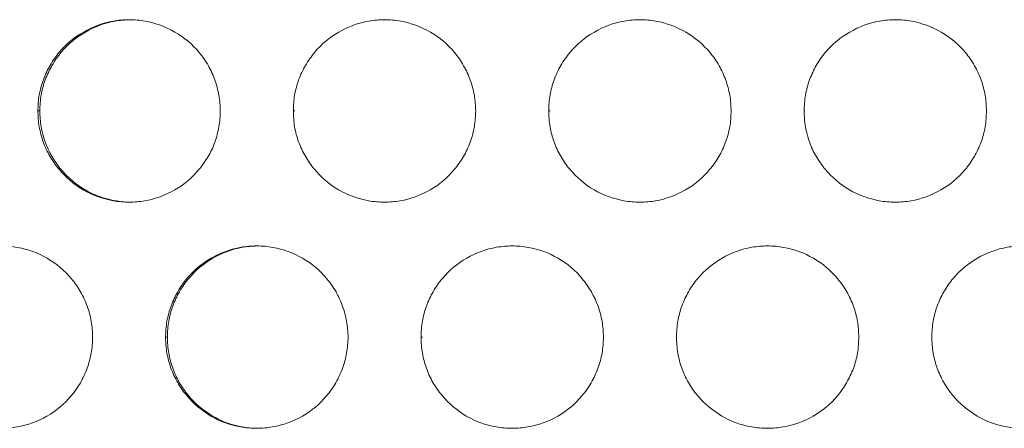
# Model space of a CAD drawing. Units: inches. Extents: x 6 to 386, y 6 to 238.
# Drawn here: x 92 to 95, y 55 to 56 of the extents above; entities that cross this region are included whole.
import ezdxf

# ---------------------------------------------------------------- set-up
doc = ezdxf.new("R2010")
doc.units = ezdxf.units.IN
doc.header["$MEASUREMENT"] = 0
doc.layers.add('文字', color=7, linetype='Continuous')

# ---------------------------------------------------------------- blocks, each defined once
blk = doc.blocks.new('block 2661')
at = {"layer": '文字', "color": 9, "lineweight": 5, "true_color": 0xc0bfbf}
blk.add_lwpolyline([(92.6271, 55.2214), (92.6319, 55.2214)], dxfattribs=at)
blk = doc.blocks.new('block 2662')
at = {"layer": '文字', "color": 9, "lineweight": 5, "true_color": 0xc0bfbf}
blk.add_lwpolyline([(93.3271, 55.2214), (93.3309, 55.2214)], dxfattribs=at)
blk = doc.blocks.new('block 2720')
at = {"layer": '文字', "color": 9, "lineweight": 5, "true_color": 0xc0bfbf}
blk.add_lwpolyline([(92.2771, 55.8416), (92.2826, 55.8416)], dxfattribs=at)
blk = doc.blocks.new('block 2721')
at = {"layer": '文字', "color": 9, "lineweight": 5, "true_color": 0xc0bfbf}
blk.add_lwpolyline([(92.9771, 55.8416), (92.9812, 55.8416)], dxfattribs=at)
blk = doc.blocks.new('block 2722')
at = {"layer": '文字', "color": 9, "lineweight": 5, "true_color": 0xc0bfbf}
blk.add_lwpolyline([(93.6771, 55.8416), (93.6806, 55.8416)], dxfattribs=at)
blk = doc.blocks.new('block 2723')
at = {"layer": '文字', "color": 9, "lineweight": 5, "true_color": 0xc0bfbf}
blk.add_lwpolyline([(94.3772, 55.8416), (94.3793, 55.8416)], dxfattribs=at)
blk = doc.blocks.new('block 4847')
at = {"layer": '文字', "color": 178, "lineweight": 5, "true_color": 0x030000}
blk.add_open_spline([(92.5272, 55.5914), (92.5137, 55.5918), (92.501, 55.5932), (92.4879, 55.5956), (92.459, 55.6004), (92.4314, 55.6107), (92.4066, 55.6252), (92.3811, 55.64), (92.3584, 55.6593), (92.3398, 55.6817), (92.3308, 55.6927), (92.3225, 55.7051), (92.315, 55.7175), (92.3081, 55.7299), (92.3019, 55.743), (92.297, 55.7568), (92.2922, 55.7702), (92.2884, 55.784), (92.286, 55.7981), (92.2833, 55.8126), (92.2826, 55.8271), (92.2826, 55.8416)], degree=3, knots=[0, 0, 0, 0, 1, 1, 1, 2, 2, 2, 3, 3, 3, 4, 4, 4, 5, 5, 5, 6, 6, 6, 7, 7, 7, 7], dxfattribs=at)
blk = doc.blocks.new('block 5151')
at = {"layer": '文字', "color": 178, "lineweight": 5, "true_color": 0x030000}
blk.add_open_spline([(92.6319, 55.2214), (92.6319, 55.2359), (92.6329, 55.2511), (92.6357, 55.2652), (92.6381, 55.2793), (92.6415, 55.2934), (92.6467, 55.3069), (92.6519, 55.3207), (92.6581, 55.3337), (92.665, 55.3461), (92.6726, 55.3592), (92.6808, 55.371), (92.6905, 55.3827), (92.7091, 55.4047), (92.7318, 55.4237), (92.7566, 55.4381), (92.7821, 55.4529), (92.8097, 55.4629), (92.8386, 55.4678), (92.851, 55.4702), (92.8641, 55.4712), (92.8772, 55.4715)], degree=3, knots=[0, 0, 0, 0, 1, 1, 1, 2, 2, 2, 3, 3, 3, 4, 4, 4, 5, 5, 5, 6, 6, 6, 7, 7, 7, 7], dxfattribs=at)
blk = doc.blocks.new('block 5472')
at = {"layer": '文字', "color": 178, "lineweight": 5, "true_color": 0x030000}
blk.add_open_spline([(92.2826, 55.8416), (92.2826, 55.856), (92.2833, 55.8708), (92.286, 55.8853), (92.2888, 55.8994), (92.2922, 55.9132), (92.297, 55.927), (92.3022, 55.9404), (92.3087, 55.9539), (92.3156, 55.9663), (92.3229, 55.979), (92.3315, 55.9911), (92.3408, 56.0024), (92.3594, 56.0248), (92.3825, 56.0434), (92.4073, 56.0579), (92.4328, 56.0727), (92.4603, 56.0827), (92.4889, 56.0875), (92.5017, 56.0899), (92.5144, 56.091), (92.5272, 56.0917)], degree=3, knots=[0, 0, 0, 0, 1, 1, 1, 2, 2, 2, 3, 3, 3, 4, 4, 4, 5, 5, 5, 6, 6, 6, 7, 7, 7, 7], dxfattribs=at)
blk = doc.blocks.new('block 5583')
at = {"layer": '文字', "color": 178, "lineweight": 5, "true_color": 0x030000}
blk.add_open_spline([(92.8772, 54.9717), (92.8641, 54.972), (92.8503, 54.973), (92.8372, 54.9755), (92.8086, 54.9806), (92.7811, 54.9906), (92.7559, 55.0054), (92.7304, 55.0202), (92.708, 55.0395), (92.6894, 55.0616), (92.6801, 55.073), (92.6719, 55.085), (92.6646, 55.0974), (92.6574, 55.1102), (92.6512, 55.1233), (92.6464, 55.1367), (92.6415, 55.1501), (92.6381, 55.1642), (92.6357, 55.178), (92.6329, 55.1925), (92.6319, 55.207), (92.6319, 55.2214)], degree=3, knots=[0, 0, 0, 0, 1, 1, 1, 2, 2, 2, 3, 3, 3, 4, 4, 4, 5, 5, 5, 6, 6, 6, 7, 7, 7, 7], dxfattribs=at)
blk = doc.blocks.new('block 9814')
at = {"layer": '文字', "color": 178, "lineweight": 5, "true_color": 0x030000}
blk.add_open_spline([(92.4269, 55.2214), (92.4269, 55.207), (92.4255, 55.1925), (92.4231, 55.178), (92.4204, 55.1636), (92.4169, 55.1498), (92.4121, 55.1363), (92.4073, 55.1226), (92.4007, 55.1091), (92.3935, 55.0967), (92.3859, 55.084), (92.3777, 55.0719), (92.3683, 55.0609), (92.3497, 55.0382), (92.327, 55.0196), (92.3019, 55.0047), (92.2764, 54.9903), (92.2488, 54.9803), (92.2199, 54.9755), (92.2057, 54.9727), (92.1913, 54.9717), (92.1771, 54.9717)], degree=3, knots=[0, 0, 0, 0, 1, 1, 1, 2, 2, 2, 3, 3, 3, 4, 4, 4, 5, 5, 5, 6, 6, 6, 7, 7, 7, 7], dxfattribs=at)
blk = doc.blocks.new('block 9824')
at = {"layer": '文字', "color": 178, "lineweight": 5, "true_color": 0x030000}
blk.add_open_spline([(93.127, 55.2214), (93.127, 55.207), (93.1256, 55.1925), (93.1232, 55.178), (93.1204, 55.1636), (93.117, 55.1498), (93.1121, 55.1363), (93.1066, 55.1226), (93.1008, 55.1091), (93.0935, 55.0967), (93.086, 55.084), (93.0777, 55.0719), (93.068, 55.0609), (93.0498, 55.0382), (93.0267, 55.0196), (93.0019, 55.0047), (92.9764, 54.9903), (92.9485, 54.9803), (92.9199, 54.9755), (92.9058, 54.9727), (92.8917, 54.9717), (92.8772, 54.9717)], degree=3, knots=[0, 0, 0, 0, 1, 1, 1, 2, 2, 2, 3, 3, 3, 4, 4, 4, 5, 5, 5, 6, 6, 6, 7, 7, 7, 7], dxfattribs=at)
blk = doc.blocks.new('block 9834')
at = {"layer": '文字', "color": 178, "lineweight": 5, "true_color": 0x030000}
blk.add_open_spline([(93.827, 55.2214), (93.8267, 55.207), (93.8256, 55.1925), (93.8232, 55.178), (93.8208, 55.1636), (93.817, 55.1498), (93.8118, 55.1363), (93.8067, 55.1226), (93.8008, 55.1091), (93.7936, 55.0967), (93.786, 55.084), (93.7777, 55.0719), (93.7681, 55.0609), (93.7495, 55.0382), (93.7268, 55.0196), (93.7019, 55.0047), (93.6765, 54.9903), (93.6485, 54.9803), (93.62, 54.9755), (93.6058, 54.9727), (93.5917, 54.9717), (93.5769, 54.9717)], degree=3, knots=[0, 0, 0, 0, 1, 1, 1, 2, 2, 2, 3, 3, 3, 4, 4, 4, 5, 5, 5, 6, 6, 6, 7, 7, 7, 7], dxfattribs=at)
blk = doc.blocks.new('block 9844')
at = {"layer": '文字', "color": 178, "lineweight": 5, "true_color": 0x030000}
blk.add_open_spline([(94.5267, 55.2214), (94.5267, 55.207), (94.526, 55.1925), (94.5233, 55.178), (94.5205, 55.1636), (94.5171, 55.1498), (94.5122, 55.1363), (94.5071, 55.1226), (94.5005, 55.1091), (94.4936, 55.0967), (94.4861, 55.084), (94.4778, 55.0719), (94.4685, 55.0609), (94.4495, 55.0382), (94.4268, 55.0196), (94.4016, 55.0047), (94.3765, 54.9903), (94.3489, 54.9803), (94.32, 54.9755), (94.3055, 54.9727), (94.2911, 54.9717), (94.2769, 54.9717)], degree=3, knots=[0, 0, 0, 0, 1, 1, 1, 2, 2, 2, 3, 3, 3, 4, 4, 4, 5, 5, 5, 6, 6, 6, 7, 7, 7, 7], dxfattribs=at)
blk = doc.blocks.new('block 10280')
at = {"layer": '文字', "color": 178, "lineweight": 5, "true_color": 0x030000}
blk.add_open_spline([(92.7769, 55.8416), (92.7769, 55.8271), (92.7756, 55.8123), (92.7731, 55.7978), (92.7704, 55.7837), (92.7669, 55.7699), (92.7621, 55.7561), (92.7573, 55.7423), (92.7508, 55.7292), (92.7435, 55.7168), (92.7359, 55.7037), (92.7277, 55.692), (92.718, 55.6807), (92.6998, 55.6583), (92.677, 55.6393), (92.6519, 55.6249), (92.6264, 55.6104), (92.5985, 55.6004), (92.5699, 55.5952), (92.5558, 55.5928), (92.5416, 55.5914), (92.5272, 55.5914)], degree=3, knots=[0, 0, 0, 0, 1, 1, 1, 2, 2, 2, 3, 3, 3, 4, 4, 4, 5, 5, 5, 6, 6, 6, 7, 7, 7, 7], dxfattribs=at)
blk = doc.blocks.new('block 10290')
at = {"layer": '文字', "color": 178, "lineweight": 5, "true_color": 0x030000}
blk.add_open_spline([(93.477, 55.8416), (93.4766, 55.8271), (93.4756, 55.8123), (93.4732, 55.7978), (93.4704, 55.7837), (93.467, 55.7699), (93.4618, 55.7561), (93.4567, 55.7423), (93.4508, 55.7292), (93.4436, 55.7168), (93.436, 55.7037), (93.4277, 55.692), (93.4181, 55.6807), (93.3998, 55.6583), (93.3767, 55.6393), (93.3519, 55.6249), (93.3264, 55.6104), (93.2985, 55.6004), (93.2699, 55.5952), (93.2558, 55.5928), (93.2417, 55.5914), (93.2272, 55.5914)], degree=3, knots=[0, 0, 0, 0, 1, 1, 1, 2, 2, 2, 3, 3, 3, 4, 4, 4, 5, 5, 5, 6, 6, 6, 7, 7, 7, 7], dxfattribs=at)
blk = doc.blocks.new('block 10300')
at = {"layer": '文字', "color": 178, "lineweight": 5, "true_color": 0x030000}
blk.add_open_spline([(94.1767, 55.8416), (94.1767, 55.8271), (94.176, 55.8123), (94.1732, 55.7978), (94.1708, 55.7837), (94.167, 55.7699), (94.1619, 55.7561), (94.157, 55.7423), (94.1505, 55.7292), (94.1436, 55.7168), (94.136, 55.7037), (94.1278, 55.692), (94.1181, 55.6807), (94.0995, 55.6583), (94.0768, 55.6393), (94.0516, 55.6249), (94.0265, 55.6104), (93.9986, 55.6004), (93.97, 55.5952), (93.9558, 55.5928), (93.941, 55.5914), (93.9269, 55.5914)], degree=3, knots=[0, 0, 0, 0, 1, 1, 1, 2, 2, 2, 3, 3, 3, 4, 4, 4, 5, 5, 5, 6, 6, 6, 7, 7, 7, 7], dxfattribs=at)
blk = doc.blocks.new('block 10310')
at = {"layer": '文字', "color": 178, "lineweight": 5, "true_color": 0x030000}
blk.add_open_spline([(94.8767, 55.8416), (94.8767, 55.8271), (94.8753, 55.8123), (94.8733, 55.7978), (94.8705, 55.7837), (94.8671, 55.7699), (94.8623, 55.7561), (94.8571, 55.7423), (94.8505, 55.7292), (94.8437, 55.7168), (94.8361, 55.7037), (94.8278, 55.692), (94.8182, 55.6807), (94.7996, 55.6583), (94.7768, 55.6393), (94.7517, 55.6249), (94.7265, 55.6104), (94.6983, 55.6004), (94.67, 55.5952), (94.6555, 55.5928), (94.6414, 55.5914), (94.627, 55.5914)], degree=3, knots=[0, 0, 0, 0, 1, 1, 1, 2, 2, 2, 3, 3, 3, 4, 4, 4, 5, 5, 5, 6, 6, 6, 7, 7, 7, 7], dxfattribs=at)
blk = doc.blocks.new('block 10605')
at = {"layer": '文字', "color": 178, "lineweight": 5, "true_color": 0x030000}
blk.add_open_spline([(94.627, 56.0917), (94.6418, 56.0917), (94.6566, 56.0903), (94.6714, 56.0875), (94.6996, 56.0827), (94.7272, 56.0724), (94.7527, 56.0579), (94.7778, 56.0427), (94.8006, 56.0238), (94.8195, 56.0014), (94.8285, 55.9904), (94.8368, 55.978), (94.8443, 55.9656), (94.8512, 55.9528), (94.8574, 55.9397), (94.8623, 55.9263), (94.8671, 55.9125), (94.8705, 55.8987), (94.8733, 55.885), (94.8753, 55.8705), (94.8767, 55.856), (94.8767, 55.8416)], degree=3, knots=[0, 0, 0, 0, 1, 1, 1, 2, 2, 2, 3, 3, 3, 4, 4, 4, 5, 5, 5, 6, 6, 6, 7, 7, 7, 7], dxfattribs=at)
blk = doc.blocks.new('block 10615')
at = {"layer": '文字', "color": 178, "lineweight": 5, "true_color": 0x030000}
blk.add_open_spline([(93.9269, 56.0917), (93.9417, 56.0917), (93.9562, 56.0903), (93.971, 56.0875), (93.9996, 56.0827), (94.0272, 56.0724), (94.0527, 56.0579), (94.0778, 56.0427), (94.1002, 56.0238), (94.1191, 56.0014), (94.1284, 55.9904), (94.1367, 55.978), (94.144, 55.9656), (94.1512, 55.9528), (94.1574, 55.9397), (94.1622, 55.9263), (94.167, 55.9125), (94.1708, 55.8987), (94.1732, 55.885), (94.176, 55.8705), (94.1767, 55.856), (94.1767, 55.8416)], degree=3, knots=[0, 0, 0, 0, 1, 1, 1, 2, 2, 2, 3, 3, 3, 4, 4, 4, 5, 5, 5, 6, 6, 6, 7, 7, 7, 7], dxfattribs=at)
blk = doc.blocks.new('block 10625')
at = {"layer": '文字', "color": 178, "lineweight": 5, "true_color": 0x030000}
blk.add_open_spline([(93.2269, 56.0917), (93.2417, 56.0917), (93.2568, 56.0903), (93.2713, 56.0875), (93.2996, 56.0827), (93.3275, 56.0724), (93.3526, 56.0579), (93.3781, 56.0427), (93.4008, 56.0238), (93.4191, 56.0014), (93.4284, 55.9904), (93.4367, 55.978), (93.4439, 55.9656), (93.4511, 55.9528), (93.4573, 55.9397), (93.4622, 55.9263), (93.467, 55.9125), (93.4704, 55.8987), (93.4732, 55.885), (93.4756, 55.8705), (93.4766, 55.856), (93.477, 55.8416)], degree=3, knots=[0, 0, 0, 0, 1, 1, 1, 2, 2, 2, 3, 3, 3, 4, 4, 4, 5, 5, 5, 6, 6, 6, 7, 7, 7, 7], dxfattribs=at)
blk = doc.blocks.new('block 10635')
at = {"layer": '文字', "color": 178, "lineweight": 5, "true_color": 0x030000}
blk.add_open_spline([(92.5272, 56.0917), (92.5416, 56.0917), (92.5568, 56.0903), (92.5713, 56.0875), (92.5995, 56.0827), (92.6274, 56.0724), (92.6526, 56.0579), (92.6781, 56.0427), (92.7008, 56.0238), (92.7194, 56.0014), (92.7284, 55.9904), (92.737, 55.978), (92.7442, 55.9656), (92.7511, 55.9528), (92.7573, 55.9397), (92.7621, 55.9263), (92.7669, 55.9125), (92.7704, 55.8987), (92.7731, 55.885), (92.7756, 55.8705), (92.7769, 55.856), (92.7769, 55.8416)], degree=3, knots=[0, 0, 0, 0, 1, 1, 1, 2, 2, 2, 3, 3, 3, 4, 4, 4, 5, 5, 5, 6, 6, 6, 7, 7, 7, 7], dxfattribs=at)
blk = doc.blocks.new('block 11113')
at = {"layer": '文字', "color": 178, "lineweight": 5, "true_color": 0x030000}
blk.add_open_spline([(94.2769, 55.4715), (94.2917, 55.4715), (94.3066, 55.4702), (94.321, 55.4674), (94.3496, 55.4626), (94.3772, 55.4523), (94.4027, 55.4378), (94.4278, 55.423), (94.4502, 55.404), (94.4692, 55.3813), (94.4785, 55.3703), (94.4867, 55.3582), (94.4943, 55.3455), (94.5012, 55.3331), (94.5074, 55.32), (94.5122, 55.3062), (94.5171, 55.2927), (94.5208, 55.279), (94.5233, 55.2648), (94.526, 55.2504), (94.5267, 55.2359), (94.5267, 55.2214)], degree=3, knots=[0, 0, 0, 0, 1, 1, 1, 2, 2, 2, 3, 3, 3, 4, 4, 4, 5, 5, 5, 6, 6, 6, 7, 7, 7, 7], dxfattribs=at)
blk = doc.blocks.new('block 11147')
at = {"layer": '文字', "color": 178, "lineweight": 5, "true_color": 0x030000}
blk.add_open_spline([(93.5769, 55.4715), (93.5917, 55.4715), (93.6069, 55.4702), (93.621, 55.4674), (93.6496, 55.4626), (93.6778, 55.4523), (93.7026, 55.4378), (93.7278, 55.423), (93.7509, 55.404), (93.7691, 55.3813), (93.7784, 55.3703), (93.7867, 55.3582), (93.7939, 55.3455), (93.8012, 55.3331), (93.8074, 55.32), (93.8122, 55.3062), (93.817, 55.2927), (93.8208, 55.279), (93.8232, 55.2648), (93.8256, 55.2504), (93.8267, 55.2359), (93.827, 55.2214)], degree=3, knots=[0, 0, 0, 0, 1, 1, 1, 2, 2, 2, 3, 3, 3, 4, 4, 4, 5, 5, 5, 6, 6, 6, 7, 7, 7, 7], dxfattribs=at)
blk = doc.blocks.new('block 11181')
at = {"layer": '文字', "color": 178, "lineweight": 5, "true_color": 0x030000}
blk.add_open_spline([(92.8768, 55.4715), (92.8917, 55.4715), (92.9068, 55.4702), (92.9213, 55.4674), (92.9495, 55.4626), (92.9774, 55.4523), (93.0026, 55.4378), (93.0281, 55.423), (93.0508, 55.404), (93.0691, 55.3813), (93.0784, 55.3703), (93.0867, 55.3582), (93.0942, 55.3455), (93.1011, 55.3331), (93.1073, 55.32), (93.1121, 55.3062), (93.117, 55.2927), (93.1204, 55.279), (93.1232, 55.2648), (93.1256, 55.2504), (93.127, 55.2359), (93.127, 55.2214)], degree=3, knots=[0, 0, 0, 0, 1, 1, 1, 2, 2, 2, 3, 3, 3, 4, 4, 4, 5, 5, 5, 6, 6, 6, 7, 7, 7, 7], dxfattribs=at)
blk = doc.blocks.new('block 11215')
at = {"layer": '文字', "color": 178, "lineweight": 5, "true_color": 0x030000}
blk.add_open_spline([(92.1771, 55.4715), (92.1916, 55.4715), (92.2064, 55.4702), (92.2212, 55.4674), (92.2498, 55.4626), (92.2774, 55.4523), (92.3025, 55.4378), (92.328, 55.423), (92.3504, 55.404), (92.3694, 55.3813), (92.3787, 55.3703), (92.387, 55.3582), (92.3942, 55.3455), (92.4011, 55.3331), (92.4073, 55.32), (92.4121, 55.3062), (92.4169, 55.2927), (92.4211, 55.279), (92.4231, 55.2648), (92.4255, 55.2504), (92.4269, 55.2359), (92.4269, 55.2214)], degree=3, knots=[0, 0, 0, 0, 1, 1, 1, 2, 2, 2, 3, 3, 3, 4, 4, 4, 5, 5, 5, 6, 6, 6, 7, 7, 7, 7], dxfattribs=at)
blk = doc.blocks.new('block 11757')
at = {"layer": '文字', "color": 178, "lineweight": 5, "true_color": 0x030000}
blk.add_open_spline([(92.6271, 55.2214), (92.6271, 55.2359), (92.6285, 55.2511), (92.6305, 55.2652), (92.6333, 55.2793), (92.6371, 55.2934), (92.6422, 55.3069), (92.6471, 55.3207), (92.6533, 55.3337), (92.6605, 55.3461), (92.6677, 55.3592), (92.6763, 55.371), (92.6856, 55.3827), (92.7042, 55.4047), (92.727, 55.4237), (92.7521, 55.4381), (92.7773, 55.4529), (92.8055, 55.4629), (92.8341, 55.4678), (92.8483, 55.4702), (92.8627, 55.4715), (92.8768, 55.4715)], degree=3, knots=[0, 0, 0, 0, 1, 1, 1, 2, 2, 2, 3, 3, 3, 4, 4, 4, 5, 5, 5, 6, 6, 6, 7, 7, 7, 7], dxfattribs=at)
blk = doc.blocks.new('block 11856')
at = {"layer": '文字', "color": 178, "lineweight": 5, "true_color": 0x030000}
blk.add_open_spline([(93.3271, 55.2214), (93.3271, 55.2359), (93.3285, 55.2511), (93.3309, 55.2652), (93.3333, 55.2793), (93.3368, 55.2934), (93.3419, 55.3069), (93.3468, 55.3207), (93.3533, 55.3337), (93.3602, 55.3461), (93.3678, 55.3592), (93.376, 55.371), (93.3857, 55.3827), (93.4043, 55.4047), (93.427, 55.4237), (93.4522, 55.4381), (93.4773, 55.4529), (93.5056, 55.4629), (93.5342, 55.4678), (93.5483, 55.4702), (93.5628, 55.4715), (93.5769, 55.4715)], degree=3, knots=[0, 0, 0, 0, 1, 1, 1, 2, 2, 2, 3, 3, 3, 4, 4, 4, 5, 5, 5, 6, 6, 6, 7, 7, 7, 7], dxfattribs=at)
blk = doc.blocks.new('block 11946')
at = {"layer": '文字', "color": 178, "lineweight": 5, "true_color": 0x030000}
blk.add_open_spline([(94.0272, 55.2214), (94.0272, 55.2359), (94.0285, 55.2511), (94.031, 55.2652), (94.0334, 55.2793), (94.0368, 55.2934), (94.042, 55.3069), (94.0471, 55.3207), (94.0533, 55.3337), (94.0602, 55.3461), (94.0678, 55.3592), (94.0761, 55.371), (94.0857, 55.3827), (94.1043, 55.4047), (94.1271, 55.4237), (94.1522, 55.4381), (94.1774, 55.4529), (94.2053, 55.4629), (94.2339, 55.4678), (94.2483, 55.4702), (94.2628, 55.4715), (94.2769, 55.4715)], degree=3, knots=[0, 0, 0, 0, 1, 1, 1, 2, 2, 2, 3, 3, 3, 4, 4, 4, 5, 5, 5, 6, 6, 6, 7, 7, 7, 7], dxfattribs=at)
blk = doc.blocks.new('block 12033')
at = {"layer": '文字', "color": 178, "lineweight": 5, "true_color": 0x030000}
blk.add_open_spline([(94.7269, 55.2214), (94.7272, 55.2359), (94.7282, 55.2511), (94.7307, 55.2652), (94.7334, 55.2793), (94.7369, 55.2934), (94.742, 55.3069), (94.7472, 55.3207), (94.753, 55.3337), (94.7603, 55.3461), (94.7679, 55.3592), (94.7761, 55.371), (94.7858, 55.3827), (94.8044, 55.4047), (94.8271, 55.4237), (94.8519, 55.4381), (94.8774, 55.4529), (94.9053, 55.4629), (94.9339, 55.4678), (94.948, 55.4702), (94.9625, 55.4715), (94.9773, 55.4715)], degree=3, knots=[0, 0, 0, 0, 1, 1, 1, 2, 2, 2, 3, 3, 3, 4, 4, 4, 5, 5, 5, 6, 6, 6, 7, 7, 7, 7], dxfattribs=at)
blk = doc.blocks.new('block 12082')
at = {"layer": '文字', "color": 178, "lineweight": 5, "true_color": 0x030000}
blk.add_open_spline([(94.627, 55.5914), (94.6121, 55.5914), (94.5977, 55.5928), (94.5829, 55.5956), (94.5543, 55.6004), (94.5267, 55.6107), (94.5012, 55.6252), (94.4761, 55.64), (94.4537, 55.6593), (94.4347, 55.6817), (94.4254, 55.6927), (94.4171, 55.7051), (94.4099, 55.7175), (94.4027, 55.7299), (94.3965, 55.743), (94.3917, 55.7568), (94.3868, 55.7702), (94.3834, 55.784), (94.3806, 55.7981), (94.3782, 55.8126), (94.3772, 55.8271), (94.3772, 55.8416)], degree=3, knots=[0, 0, 0, 0, 1, 1, 1, 2, 2, 2, 3, 3, 3, 4, 4, 4, 5, 5, 5, 6, 6, 6, 7, 7, 7, 7], dxfattribs=at)
blk = doc.blocks.new('block 12122')
at = {"layer": '文字', "color": 178, "lineweight": 5, "true_color": 0x030000}
blk.add_open_spline([(93.9269, 55.5914), (93.9121, 55.5914), (93.8976, 55.5928), (93.8828, 55.5956), (93.8542, 55.6004), (93.8267, 55.6107), (93.8012, 55.6252), (93.776, 55.64), (93.7536, 55.6593), (93.7347, 55.6817), (93.7254, 55.6927), (93.7171, 55.7051), (93.7099, 55.7175), (93.7026, 55.7299), (93.6964, 55.743), (93.6916, 55.7568), (93.6868, 55.7702), (93.6833, 55.784), (93.6809, 55.7981), (93.6785, 55.8126), (93.6771, 55.8271), (93.6771, 55.8416)], degree=3, knots=[0, 0, 0, 0, 1, 1, 1, 2, 2, 2, 3, 3, 3, 4, 4, 4, 5, 5, 5, 6, 6, 6, 7, 7, 7, 7], dxfattribs=at)
blk = doc.blocks.new('block 12159')
at = {"layer": '文字', "color": 178, "lineweight": 5, "true_color": 0x030000}
blk.add_open_spline([(93.2272, 55.5914), (93.2121, 55.5914), (93.1976, 55.5928), (93.1828, 55.5956), (93.1542, 55.6004), (93.1266, 55.6107), (93.1011, 55.6252), (93.076, 55.64), (93.0536, 55.6593), (93.035, 55.6817), (93.0253, 55.6927), (93.0171, 55.7051), (93.0102, 55.7175), (93.0029, 55.7299), (92.9967, 55.743), (92.9916, 55.7568), (92.9867, 55.7702), (92.9833, 55.784), (92.9805, 55.7981), (92.9785, 55.8126), (92.9771, 55.8271), (92.9771, 55.8416)], degree=3, knots=[0, 0, 0, 0, 1, 1, 1, 2, 2, 2, 3, 3, 3, 4, 4, 4, 5, 5, 5, 6, 6, 6, 7, 7, 7, 7], dxfattribs=at)
blk = doc.blocks.new('block 12196')
at = {"layer": '文字', "color": 178, "lineweight": 5, "true_color": 0x030000}
blk.add_open_spline([(92.5272, 55.5914), (92.512, 55.5914), (92.4975, 55.5928), (92.4831, 55.5956), (92.4541, 55.6004), (92.4266, 55.6107), (92.4011, 55.6252), (92.3763, 55.64), (92.3532, 55.6593), (92.3349, 55.6817), (92.3253, 55.6927), (92.317, 55.7051), (92.3101, 55.7175), (92.3025, 55.7299), (92.2967, 55.743), (92.2915, 55.7568), (92.287, 55.7702), (92.2833, 55.784), (92.2805, 55.7981), (92.2784, 55.8126), (92.2771, 55.8271), (92.2771, 55.8416)], degree=3, knots=[0, 0, 0, 0, 1, 1, 1, 2, 2, 2, 3, 3, 3, 4, 4, 4, 5, 5, 5, 6, 6, 6, 7, 7, 7, 7], dxfattribs=at)
blk = doc.blocks.new('block 12261')
at = {"layer": '文字', "color": 178, "lineweight": 5, "true_color": 0x030000}
blk.add_open_spline([(94.9773, 54.9717), (94.9622, 54.9717), (94.9477, 54.9727), (94.9329, 54.9755), (94.9043, 54.9806), (94.8767, 54.9906), (94.8512, 55.0054), (94.8264, 55.0202), (94.8033, 55.0395), (94.7847, 55.0616), (94.7754, 55.0726), (94.7672, 55.085), (94.7599, 55.0974), (94.7527, 55.1098), (94.7465, 55.1233), (94.7417, 55.1367), (94.7369, 55.1501), (94.7334, 55.1642), (94.7307, 55.178), (94.7282, 55.1925), (94.7272, 55.207), (94.7269, 55.2214)], degree=3, knots=[0, 0, 0, 0, 1, 1, 1, 2, 2, 2, 3, 3, 3, 4, 4, 4, 5, 5, 5, 6, 6, 6, 7, 7, 7, 7], dxfattribs=at)
blk = doc.blocks.new('block 12298')
at = {"layer": '文字', "color": 178, "lineweight": 5, "true_color": 0x030000}
blk.add_open_spline([(92.2771, 55.8416), (92.2771, 55.856), (92.2784, 55.8708), (92.2805, 55.8853), (92.2833, 55.8994), (92.287, 55.9132), (92.2922, 55.927), (92.297, 55.9404), (92.3032, 55.9539), (92.3105, 55.9663), (92.3177, 55.979), (92.326, 55.9911), (92.3356, 56.0024), (92.3542, 56.0248), (92.377, 56.0434), (92.4025, 56.0579), (92.4273, 56.0727), (92.4555, 56.0827), (92.4838, 56.0875), (92.4982, 56.0903), (92.5127, 56.0917), (92.5272, 56.0917)], degree=3, knots=[0, 0, 0, 0, 1, 1, 1, 2, 2, 2, 3, 3, 3, 4, 4, 4, 5, 5, 5, 6, 6, 6, 7, 7, 7, 7], dxfattribs=at)
blk = doc.blocks.new('block 12305')
at = {"layer": '文字', "color": 178, "lineweight": 5, "true_color": 0x030000}
blk.add_open_spline([(94.2769, 54.9717), (94.2621, 54.9717), (94.2476, 54.9727), (94.2328, 54.9755), (94.2042, 54.9806), (94.1767, 54.9906), (94.1515, 55.0054), (94.126, 55.0202), (94.1036, 55.0395), (94.0847, 55.0616), (94.0754, 55.0726), (94.0671, 55.085), (94.0599, 55.0974), (94.0527, 55.1102), (94.0465, 55.1233), (94.0416, 55.1367), (94.0368, 55.1501), (94.0334, 55.1642), (94.031, 55.178), (94.0285, 55.1925), (94.0272, 55.207), (94.0272, 55.2214)], degree=3, knots=[0, 0, 0, 0, 1, 1, 1, 2, 2, 2, 3, 3, 3, 4, 4, 4, 5, 5, 5, 6, 6, 6, 7, 7, 7, 7], dxfattribs=at)
blk = doc.blocks.new('block 12349')
at = {"layer": '文字', "color": 178, "lineweight": 5, "true_color": 0x030000}
blk.add_open_spline([(93.5769, 54.9717), (93.5621, 54.9717), (93.5476, 54.9727), (93.5328, 54.9755), (93.5042, 54.9806), (93.4766, 54.9906), (93.4511, 55.0054), (93.426, 55.0202), (93.4036, 55.0395), (93.385, 55.0616), (93.3754, 55.073), (93.3671, 55.085), (93.3598, 55.0974), (93.3526, 55.1102), (93.3464, 55.1233), (93.3419, 55.1367), (93.3368, 55.1501), (93.3333, 55.1642), (93.3309, 55.178), (93.3285, 55.1925), (93.3271, 55.207), (93.3271, 55.2214)], degree=3, knots=[0, 0, 0, 0, 1, 1, 1, 2, 2, 2, 3, 3, 3, 4, 4, 4, 5, 5, 5, 6, 6, 6, 7, 7, 7, 7], dxfattribs=at)
blk = doc.blocks.new('block 12355')
at = {"layer": '文字', "color": 178, "lineweight": 5, "true_color": 0x030000}
blk.add_open_spline([(92.9771, 55.8416), (92.9771, 55.856), (92.9785, 55.8708), (92.9805, 55.8853), (92.9833, 55.8994), (92.9871, 55.9132), (92.9916, 55.927), (92.9971, 55.9404), (93.0033, 55.9539), (93.0105, 55.9663), (93.0178, 55.979), (93.0264, 55.9911), (93.0357, 56.0024), (93.0543, 56.0248), (93.077, 56.0434), (93.1022, 56.0579), (93.1273, 56.0727), (93.1556, 56.0827), (93.1841, 56.0875), (93.1983, 56.0903), (93.2127, 56.0917), (93.2269, 56.0917)], degree=3, knots=[0, 0, 0, 0, 1, 1, 1, 2, 2, 2, 3, 3, 3, 4, 4, 4, 5, 5, 5, 6, 6, 6, 7, 7, 7, 7], dxfattribs=at)
blk = doc.blocks.new('block 12391')
at = {"layer": '文字', "color": 178, "lineweight": 5, "true_color": 0x030000}
blk.add_open_spline([(92.8772, 54.9717), (92.862, 54.9717), (92.8472, 54.9727), (92.8327, 54.9755), (92.8042, 54.9806), (92.7766, 54.9906), (92.7511, 55.0054), (92.7263, 55.0202), (92.7036, 55.0395), (92.685, 55.0616), (92.6753, 55.073), (92.667, 55.085), (92.6601, 55.0974), (92.6526, 55.1102), (92.6467, 55.1233), (92.6415, 55.1367), (92.6367, 55.1501), (92.6333, 55.1642), (92.6305, 55.178), (92.6285, 55.1925), (92.6271, 55.207), (92.6271, 55.2214)], degree=3, knots=[0, 0, 0, 0, 1, 1, 1, 2, 2, 2, 3, 3, 3, 4, 4, 4, 5, 5, 5, 6, 6, 6, 7, 7, 7, 7], dxfattribs=at)
blk = doc.blocks.new('block 12423')
at = {"layer": '文字', "color": 178, "lineweight": 5, "true_color": 0x030000}
blk.add_open_spline([(93.6771, 55.8416), (93.6771, 55.856), (93.6785, 55.8708), (93.6809, 55.8853), (93.6833, 55.8994), (93.6868, 55.9132), (93.692, 55.927), (93.6971, 55.9404), (93.7033, 55.9539), (93.7102, 55.9663), (93.7178, 55.979), (93.7261, 55.9911), (93.7357, 56.0024), (93.7543, 56.0248), (93.777, 56.0434), (93.8022, 56.0579), (93.8277, 56.0727), (93.8556, 56.0827), (93.8838, 56.0875), (93.8983, 56.0903), (93.9128, 56.0917), (93.9269, 56.0917)], degree=3, knots=[0, 0, 0, 0, 1, 1, 1, 2, 2, 2, 3, 3, 3, 4, 4, 4, 5, 5, 5, 6, 6, 6, 7, 7, 7, 7], dxfattribs=at)
blk = doc.blocks.new('block 12486')
at = {"layer": '文字', "color": 178, "lineweight": 5, "true_color": 0x030000}
blk.add_open_spline([(94.3772, 55.8416), (94.3772, 55.856), (94.3782, 55.8708), (94.381, 55.8853), (94.3834, 55.8994), (94.3868, 55.9132), (94.392, 55.927), (94.3972, 55.9404), (94.4034, 55.9539), (94.4103, 55.9663), (94.4178, 55.979), (94.4261, 55.9911), (94.4358, 56.0024), (94.4544, 56.0248), (94.4771, 56.0434), (94.5026, 56.0579), (94.5274, 56.0727), (94.5553, 56.0827), (94.5839, 56.0875), (94.5984, 56.0903), (94.6128, 56.0917), (94.627, 56.0917)], degree=3, knots=[0, 0, 0, 0, 1, 1, 1, 2, 2, 2, 3, 3, 3, 4, 4, 4, 5, 5, 5, 6, 6, 6, 7, 7, 7, 7], dxfattribs=at)
blk = doc.blocks.new('block 2063')
at = {"layer": '文字'}
for name in ['block 12298', 'block 5472', 'block 10635', 'block 12355', 'block 10625', 'block 12423', 'block 10615', 'block 12486', 'block 10605', 'block 2720', 'block 12196', 'block 4847', 'block 10280', 'block 2721', 'block 12159', 'block 10290', 'block 2722', 'block 12122', 'block 10300', 'block 2723', 'block 12082', 'block 10310', 'block 11215', 'block 11757', 'block 5151', 'block 11181', 'block 11856', 'block 11147', 'block 11946', 'block 11113', 'block 12033', 'block 9814', 'block 2661', 'block 12391', 'block 5583', 'block 9824', 'block 2662', 'block 12349', 'block 9834', 'block 12305', 'block 9844', 'block 12261']:
    blk.add_blockref(name, (0, 0), dxfattribs=at)

msp = doc.modelspace()

# ---------------------------------------------------------------- block references
at = {"layer": '文字'}
msp.add_blockref('block 2063', (0, 0), dxfattribs=at)

doc.saveas('drawing.dxf')
